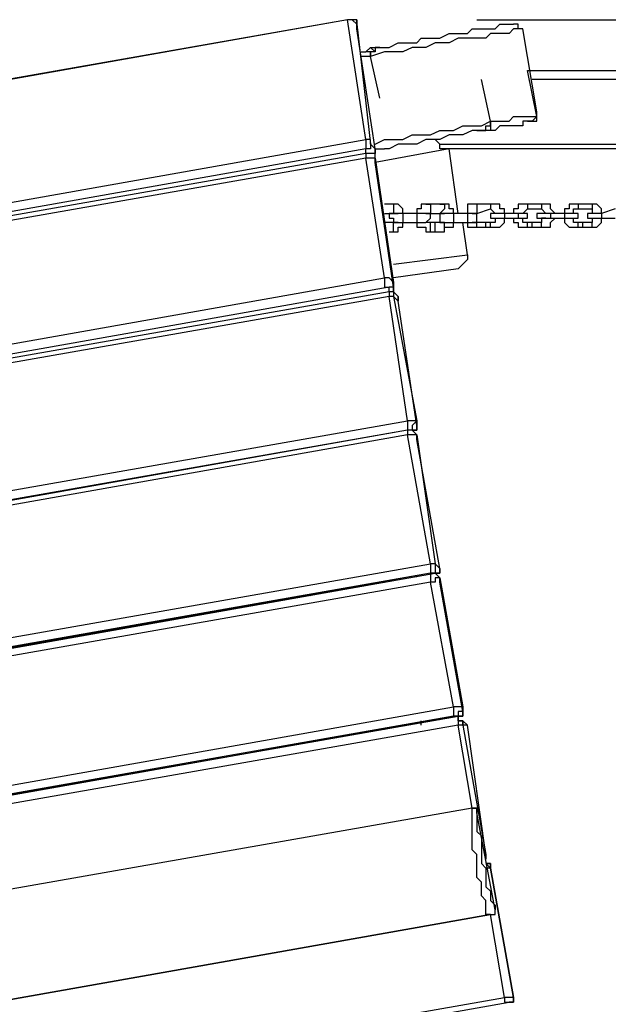
# Model space of a CAD drawing. Units: inches. Extents: x 145 to 351, y 186 to 326.
# Drawn here: x 254 to 258, y 247 to 255 of the extents above; entities that cross this region are included whole.
import ezdxf

# ---------------------------------------------------------------- set-up
doc = ezdxf.new("R2010")
doc.units = ezdxf.units.IN
doc.header["$MEASUREMENT"] = 0
doc.layers.add('Ebene 1', color=7, linetype='Continuous')

msp = doc.modelspace()

# ---------------------------------------------------------------- linework, layer by layer
at = {"layer": 'Ebene 1', "color": 7, "lineweight": 25, "true_color": 0xffffff}
for points in [[(256.1167, 254.7762), (233.6447, 250.7897)], [(256.1167, 254.7762), (233.6447, 250.825)], [(256.1167, 254.7762), (256.1167, 254.7762)], [(256.1873, 254.7409), (256.1873, 254.7409), (256.152, 254.7762), (256.1167, 254.7762)], [(256.2577, 253.8589), (256.1167, 254.7762)], [(256.1873, 254.7762), (256.1873, 254.7762), (256.152, 254.7762), (256.1167, 254.7762)], [(256.1873, 254.7762), (256.1873, 254.7762), (256.1873, 254.7409)], [(256.1873, 254.7056), (256.1873, 254.7762)], [(256.1873, 254.7056), (256.1873, 254.7409)], [(256.1873, 254.7409), (256.2931, 253.8236)], [(256.3637, 254.5645), (256.4341, 254.5645), (256.5048, 254.5998), (256.5752, 254.5998), (256.6458, 254.5998), (256.6811, 254.6349), (256.7516, 254.6349), (256.8222, 254.6349), (256.8928, 254.6702), (256.928, 254.6702), (256.9986, 254.6702), (257.0339, 254.6702), (257.0692, 254.7056), (257.1044, 254.7056), (257.175, 254.7056), (257.2103, 254.7056), (257.2456, 254.7056), (257.2808, 254.7409), (257.3161, 254.7409), (257.3514, 254.7409), (257.3867, 254.7409)], [(257.1044, 254.7762), (345.0167, 254.7762)], [(257.4572, 254.7056), (257.4572, 254.7056), (257.422, 254.7056), (257.422, 254.7409), (257.3867, 254.7409)], [(256.1873, 254.7056), (256.1873, 254.7056)], [(256.1873, 254.7056), (256.1873, 254.7056)], [(256.3284, 253.7883), (256.1873, 254.7056)], [(256.1873, 254.7056), (256.1873, 254.7056)], [(256.3284, 253.7883), (256.1873, 254.7056)], [(257.4572, 254.7056), (257.4572, 254.7056), (257.422, 254.7056), (257.3867, 254.7056), (257.3514, 254.6702), (257.3161, 254.6702), (257.2808, 254.6702), (257.2456, 254.6702), (257.2103, 254.6702), (257.175, 254.6349), (257.1044, 254.6349), (257.0692, 254.6349), (257.0339, 254.6349), (256.9633, 254.6349), (256.8928, 254.5998), (256.8575, 254.5998), (256.7869, 254.5998), (256.7165, 254.5645), (256.6458, 254.5645), (256.6105, 254.5645), (256.5401, 254.5292), (256.4694, 254.5292), (256.3988, 254.5292), (256.2931, 254.4939)], [(257.5631, 254.0706), (257.4572, 254.7056)], [(256.2224, 254.5292), (256.2577, 254.5292)], [(256.2577, 254.5292), (256.2931, 254.5645)], [(256.2931, 254.4939), (256.2931, 254.5292), (256.2577, 254.5292)], [(256.2931, 254.5645), (256.3284, 254.5645)], [(256.2931, 254.5645), (256.2931, 254.5645), (256.3284, 254.5292)], [(256.3637, 254.5645), (256.3637, 254.5645), (256.3284, 254.5645), (256.3284, 254.5292), (256.2931, 254.5292), (256.2931, 254.4939)], [(256.3284, 254.5645), (256.3637, 254.5645)], [(256.3284, 254.5645), (256.3284, 254.5645)], [(256.2931, 254.4939), (256.2224, 254.4939)], [(256.2931, 254.4939), (256.2931, 254.4939)], [(256.3637, 254.1764), (256.2931, 254.4939)], [(256.3637, 254.1764), (256.2931, 254.4939)], [(257.5631, 254.0353), (257.4925, 254.3881)], [(257.4925, 254.3881), (257.4925, 254.3881)], [(257.5631, 254.0353), (257.4925, 254.3881)], [(257.4925, 254.3881), (267.6526, 254.3881)], [(257.2103, 254), (257.1397, 254.3175)], [(257.1397, 254.3175), (257.1397, 254.3175)], [(257.2103, 254), (257.1397, 254.3175)], [(267.6173, 254.3175), (257.5278, 254.3175)], [(256.3637, 254.1764), (256.3637, 254.1764)], [(257.5278, 254), (257.5278, 254), (257.5631, 254), (257.5631, 254.0353), (257.5631, 254.0706)], [(257.5631, 254.0353), (257.5631, 254.0353), (257.5631, 254.0706)], [(256.3284, 253.8236), (256.3988, 253.8589), (256.4694, 253.8589), (256.5401, 253.8589), (256.6105, 253.8942), (256.6811, 253.8942), (256.7516, 253.8942), (256.8222, 253.9294), (256.8575, 253.9294), (256.928, 253.9294), (256.9986, 253.9647), (257.0339, 253.9647), (257.1044, 253.9647), (257.1397, 253.9647), (257.2103, 254)], [(257.1044, 253.9294), (257.1044, 253.9294), (257.1397, 253.9294), (257.175, 253.9294), (257.175, 253.9647), (257.2103, 253.9647), (257.2103, 254)], [(257.2103, 254), (257.2103, 253.9647), (257.2103, 253.9294), (257.175, 253.9294)], [(257.4925, 254), (257.4925, 254), (257.4572, 254), (257.4572, 253.9647), (257.422, 253.9647), (257.3867, 253.9647), (257.3514, 253.9647), (257.3161, 253.9647), (257.2808, 253.9647), (257.2456, 253.9294), (257.175, 253.9294)], [(257.2103, 254), (257.2456, 254), (257.2808, 254), (257.3514, 254), (257.3867, 254.0353), (257.422, 254.0353), (257.4572, 254.0353), (257.4925, 254.0353), (257.5278, 254.0353), (257.5631, 254.0353)], [(257.2103, 254), (257.2103, 254)], [(257.4925, 254), (257.4925, 254), (257.5278, 254), (257.5631, 254.0353)], [(257.5278, 254), (257.4925, 254)], [(257.5278, 254), (257.5278, 254), (257.5631, 254.0353)], [(257.5278, 254), (257.5278, 254)], [(257.5631, 254.0353), (257.5631, 254.0353)], [(257.1044, 253.9294), (257.0692, 253.9294), (256.9986, 253.8942), (256.9633, 253.8942), (256.8928, 253.8942), (256.8222, 253.8589), (256.7869, 253.8589), (256.7165, 253.8589), (256.6458, 253.8236), (256.5752, 253.8236), (256.5048, 253.8236), (256.4341, 253.7883), (256.3988, 253.7883)], [(257.175, 253.9294), (257.1044, 253.9294)], [(233.7859, 249.8724), (256.2577, 253.8589)], [(256.2931, 253.8236), (256.2931, 253.8236), (256.2931, 253.8589), (256.2577, 253.8589)], [(256.2577, 253.8589), (256.2577, 253.8236), (256.2577, 253.7883)], [(256.7869, 253.8589), (256.7869, 253.8589)], [(256.8222, 253.8236), (256.7869, 253.8589)], [(256.2577, 253.7883), (233.7859, 249.802)], [(256.2577, 253.753), (233.7859, 249.802)], [(256.2931, 253.8236), (256.2931, 253.8236), (256.2931, 253.7883), (256.2577, 253.7883)], [(256.2577, 253.753), (256.2577, 253.7883)], [(256.2577, 253.753), (256.2577, 253.753), (256.2577, 253.7178)], [(256.3284, 253.7178), (256.3284, 253.753), (256.2931, 253.753), (256.2577, 253.753)], [(256.2931, 253.8236), (256.3284, 253.7883)], [(256.3284, 253.7883), (256.3284, 253.7883), (256.3284, 253.753), (256.2931, 253.753)], [(256.8928, 253.7883), (256.3284, 253.6825)], [(256.3284, 253.7883), (256.3284, 253.7883)], [(256.3284, 253.7883), (256.3988, 253.7883)], [(256.3284, 253.753), (256.3284, 253.753), (256.3284, 253.7883)], [(256.8222, 253.7883), (256.8222, 253.7883), (256.8222, 253.8236)], [(256.8222, 253.8236), (267.5466, 253.8236)], [(267.5466, 253.7883), (256.8222, 253.7883)], [(256.9633, 253.2944), (256.8928, 253.7883)], [(256.2577, 253.7178), (233.7859, 249.7667)], [(256.3284, 253.7178), (256.3284, 253.7178), (256.2931, 253.7178), (256.2577, 253.7178)], [(256.3988, 252.8006), (256.2577, 253.7178)], [(256.3284, 253.7178), (256.3284, 253.7178)], [(256.3284, 253.6825), (256.3284, 253.7178)], [(256.3284, 253.7178), (256.4694, 252.7653)], [(256.3284, 253.6825), (256.3284, 253.7178)], [(256.3284, 253.6825), (256.3284, 253.6825)], [(256.3284, 253.6825), (256.3284, 253.6825)], [(256.4694, 252.73), (256.3284, 253.6825)], [(256.3284, 253.6825), (256.3284, 253.6825)], [(256.4694, 252.73), (256.3284, 253.6825)], [(256.4694, 253.3651), (256.3988, 253.3651)], [(256.4694, 253.3651), (256.4694, 253.3651), (256.4694, 253.3298), (256.4694, 253.2944)], [(256.5401, 253.2944), (256.5401, 253.2944), (256.5401, 253.3298), (256.5048, 253.3651), (256.4694, 253.3651)], [(256.7165, 253.3651), (256.7165, 253.3651), (256.6811, 253.3651), (256.6811, 253.3298), (256.6458, 253.3298), (256.6458, 253.2944)], [(256.7165, 253.3651), (256.7516, 253.3651), (256.7516, 253.3298), (256.7516, 253.2944)], [(256.8222, 253.3651), (256.7165, 253.3651)], [(256.8222, 253.3651), (256.8222, 253.3651), (256.8575, 253.3651), (256.8575, 253.3298), (256.8222, 253.2944)], [(256.928, 253.2944), (256.928, 253.2944), (256.928, 253.3298), (256.8928, 253.3298), (256.8928, 253.3651), (256.8575, 253.3651), (256.8222, 253.3651)], [(257.1044, 253.3651), (257.1044, 253.3651), (257.0692, 253.3651), (257.0339, 253.3651), (257.0339, 253.3298), (257.0339, 253.2944)], [(257.1044, 253.3651), (257.1044, 253.3651), (257.1044, 253.3298), (257.1044, 253.2944)], [(257.2103, 253.3651), (257.1044, 253.3651)], [(257.1044, 253.2944), (257.2103, 253.3298)], [(257.2103, 253.3651), (257.2103, 253.3651), (257.2103, 253.3298)], [(257.3161, 253.2944), (257.3161, 253.2944), (257.3161, 253.3298), (257.2808, 253.3298), (257.2808, 253.3651), (257.2456, 253.3651), (257.2103, 253.3651)], [(257.2103, 253.3298), (257.2103, 253.3298), (257.2456, 253.2944)], [(257.4925, 253.3651), (257.4925, 253.3651), (257.4572, 253.3651), (257.422, 253.3651), (257.422, 253.3298), (257.3867, 253.3298), (257.3867, 253.2944)], [(257.4572, 253.2944), (257.4572, 253.2944), (257.4925, 253.3298)], [(257.4925, 253.3651), (257.4925, 253.3651), (257.4925, 253.3298)], [(257.5984, 253.3651), (257.4925, 253.3651)], [(257.4925, 253.3298), (257.5984, 253.3298)], [(257.5984, 253.3651), (257.5984, 253.3651), (257.5984, 253.3298)], [(257.7042, 253.2944), (257.7042, 253.2944), (257.6689, 253.3298), (257.6689, 253.3651), (257.6335, 253.3651), (257.5984, 253.3651)], [(257.5984, 253.3298), (257.5984, 253.3298), (257.6335, 253.2944)], [(257.8806, 253.3651), (257.8452, 253.3651), (257.8099, 253.3651), (257.8099, 253.3298), (257.7748, 253.3298), (257.7748, 253.2944)], [(257.8452, 253.2944), (257.8452, 253.3298), (257.8806, 253.3298)], [(257.8806, 253.3651), (257.8806, 253.3651), (257.8806, 253.3298)], [(257.9863, 253.3651), (257.8806, 253.3651)], [(257.8806, 253.3298), (257.9863, 253.3298)], [(257.9863, 253.3651), (257.9863, 253.3651), (257.9863, 253.3298)], [(258.0569, 253.2944), (258.0569, 253.3298), (258.0216, 253.3651), (257.9863, 253.3651)], [(257.9863, 253.3298), (257.9863, 253.3298), (257.9863, 253.2944)], [(258.1627, 253.3298), (258.0569, 253.2944)], [(256.3988, 253.2944), (256.4694, 253.2944)], [(256.3988, 253.1887), (256.3988, 253.1887), (256.3988, 253.2238)], [(256.4694, 253.2238), (256.3988, 253.2238)], [(256.3988, 253.2238), (256.3988, 253.2238)], [(256.4694, 253.2944), (256.4694, 253.2944), (256.4341, 253.2944), (256.4341, 253.2591), (256.4694, 253.2591), (256.4694, 253.2238)], [(256.5401, 253.2944), (256.5401, 253.2944), (256.5048, 253.2944), (256.4694, 253.2944)], [(256.4694, 253.2944), (256.4694, 253.2944), (256.5048, 253.2944)], [(256.4694, 253.1534), (256.4694, 253.1534), (256.4694, 253.1887), (256.4694, 253.2238)], [(256.4694, 253.2238), (256.4694, 253.2238), (256.5048, 253.2238), (256.5401, 253.2238)], [(256.4694, 253.1534), (256.4694, 253.1534), (256.5048, 253.1534), (256.5048, 253.1887), (256.5401, 253.1887), (256.5401, 253.2238)], [(256.5048, 253.2238), (256.4694, 253.2238)], [(256.5401, 253.2944), (256.5401, 253.2944), (256.5401, 253.2591), (256.5401, 253.2238)], [(256.6458, 253.2944), (256.5401, 253.2944)], [(256.5401, 253.2238), (256.6458, 253.2238)], [(256.6458, 253.2944), (256.6458, 253.2944), (256.6458, 253.2591), (256.6458, 253.2238)], [(256.7165, 253.2944), (256.7165, 253.2944), (256.6811, 253.2944), (256.6458, 253.2944)], [(256.6458, 253.2238), (256.6458, 253.2238), (256.6458, 253.1887), (256.6811, 253.1887), (256.7165, 253.1887), (256.7165, 253.1534), (256.7516, 253.1534)], [(256.6458, 253.2238), (256.6811, 253.2238), (256.7165, 253.2238)], [(256.7165, 253.2944), (256.7165, 253.2944), (256.7516, 253.2944)], [(256.7165, 253.2238), (256.7165, 253.2238), (256.7516, 253.2591), (256.7516, 253.2944), (256.7165, 253.2944)], [(256.7516, 253.2238), (256.7165, 253.2238)], [(256.7516, 253.2944), (256.8222, 253.2944)], [(256.7516, 253.1534), (256.7516, 253.1534), (256.7516, 253.1887), (256.7516, 253.2238)], [(256.7869, 253.2238), (256.7516, 253.2238)], [(256.7869, 253.1534), (256.7869, 253.1534), (256.7869, 253.1887), (256.7869, 253.2238)], [(256.8222, 253.2238), (256.7869, 253.2238)], [(256.8575, 253.2944), (256.8222, 253.2944), (256.8222, 253.2591), (256.8222, 253.2238), (256.8575, 253.2238)], [(256.8222, 253.2944), (256.8575, 253.2944)], [(256.8575, 253.1534), (256.8575, 253.1534), (256.8575, 253.1887), (256.8575, 253.2238), (256.8222, 253.2238)], [(256.8575, 253.2238), (256.8575, 253.2238), (256.8222, 253.2238)], [(256.928, 253.2944), (256.928, 253.2944), (256.8928, 253.2944), (256.8575, 253.2944)], [(256.8575, 253.2238), (256.8575, 253.2238), (256.8928, 253.2238), (256.928, 253.2238)], [(256.8575, 253.1534), (256.8575, 253.1534), (256.8575, 253.1887), (256.8928, 253.1887), (256.928, 253.1887), (256.928, 253.2238)], [(256.928, 253.2944), (256.928, 253.2944), (256.928, 253.2591), (256.928, 253.2238)], [(257.0339, 253.2944), (256.928, 253.2944)], [(256.928, 253.2238), (257.0339, 253.2238)], [(257.0339, 252.977), (256.9986, 253.2238)], [(257.0339, 253.2944), (257.0339, 253.2944), (257.0339, 253.2591), (257.0339, 253.2238)], [(257.1044, 253.2944), (257.1044, 253.2944), (257.0692, 253.2944), (257.0339, 253.2944)], [(257.0339, 253.2238), (257.0339, 253.2238), (257.0692, 253.2238), (257.1044, 253.2238), (257.1044, 253.2591)], [(257.0339, 253.2238), (257.0339, 253.2238), (257.0339, 253.1887), (257.0692, 253.1887), (257.1044, 253.1887)], [(257.0692, 253.2944), (257.1044, 253.2944)], [(257.1044, 253.2238), (257.1044, 253.2238), (257.0692, 253.2238)], [(257.1044, 253.2591), (257.1044, 253.2591), (257.1044, 253.2944)], [(257.1044, 253.1887), (257.1044, 253.1887), (257.1044, 253.2238)], [(257.175, 253.2238), (257.1044, 253.2238)], [(257.175, 253.1887), (257.175, 253.1887), (257.175, 253.2238)], [(257.2103, 253.2238), (257.175, 253.2238)], [(257.3161, 253.2944), (257.2808, 253.2944), (257.2456, 253.2944), (257.2103, 253.2944)], [(257.2103, 253.2944), (257.2103, 253.2944), (257.2103, 253.2591)], [(257.2103, 253.2591), (257.2103, 253.2591), (257.2456, 253.2591), (257.2808, 253.2591), (257.3161, 253.2591)], [(257.2103, 253.1887), (257.2456, 253.1887), (257.2808, 253.1887), (257.3161, 253.2238), (257.3161, 253.2591)], [(257.2456, 253.2591), (257.2456, 253.2238), (257.2103, 253.2238)], [(257.2103, 253.1887), (257.2103, 253.1887), (257.2103, 253.2238)], [(257.3161, 253.2944), (257.3161, 253.2944), (257.3161, 253.2591)], [(257.422, 253.2944), (257.3161, 253.2944)], [(257.3161, 253.2591), (257.422, 253.2591)], [(257.3867, 253.2591), (257.3867, 253.2591), (257.3867, 253.2238), (257.422, 253.2238), (257.422, 253.1887), (257.4572, 253.1887), (257.4925, 253.1887)], [(257.422, 253.2944), (257.422, 253.2944), (257.422, 253.2591)], [(257.4572, 253.2944), (257.4572, 253.2944), (257.422, 253.2944)], [(257.422, 253.2591), (257.422, 253.2591), (257.4572, 253.2591)], [(257.4572, 253.2591), (257.4925, 253.2591), (257.4925, 253.2944), (257.4572, 253.2944)], [(257.4925, 253.2238), (257.4925, 253.2238), (257.4572, 253.2238), (257.4572, 253.2591)], [(257.4925, 253.1887), (257.4925, 253.1887), (257.4925, 253.2238)], [(257.5278, 253.2238), (257.4925, 253.2238)], [(257.5278, 253.1887), (257.5278, 253.1887), (257.5278, 253.2238)], [(257.5984, 253.2238), (257.5278, 253.2238)], [(257.5984, 253.2944), (257.5984, 253.2944), (257.5631, 253.2944), (257.5631, 253.2591), (257.5984, 253.2591)], [(257.6689, 253.2944), (257.6689, 253.2944), (257.6335, 253.2944), (257.5984, 253.2944)], [(257.5984, 253.2591), (257.5984, 253.2591), (257.6335, 253.2591), (257.6689, 253.2591)], [(257.5984, 253.1887), (257.5984, 253.1887), (257.6335, 253.1887), (257.6689, 253.1887), (257.6689, 253.2238), (257.7042, 253.2591)], [(257.6335, 253.2591), (257.5984, 253.2591), (257.5984, 253.2238)], [(257.5984, 253.1887), (257.5984, 253.1887), (257.5984, 253.2238)], [(257.6689, 253.2944), (257.6689, 253.2944), (257.6689, 253.2591)], [(257.7748, 253.2944), (257.6689, 253.2944)], [(257.6689, 253.2591), (257.7748, 253.2591)], [(257.7748, 253.2944), (257.7748, 253.2944), (257.7748, 253.2591)], [(257.8452, 253.2944), (257.8452, 253.2944), (257.8099, 253.2944), (257.7748, 253.2944)], [(257.7748, 253.2591), (257.8099, 253.2591), (257.8452, 253.2591)], [(257.7748, 253.2591), (257.7748, 253.2591), (257.7748, 253.2238), (257.8099, 253.1887), (257.8452, 253.1887), (257.8806, 253.1887)], [(257.8452, 253.2591), (257.8452, 253.2591), (257.8806, 253.2591), (257.8806, 253.2944), (257.8452, 253.2944)], [(257.8806, 253.2238), (257.8452, 253.2238), (257.8452, 253.2591)], [(257.8806, 253.1887), (257.8806, 253.1887), (257.8806, 253.2238)], [(257.9159, 253.2238), (257.8806, 253.2238)], [(257.9159, 253.1887), (257.9159, 253.1887), (257.9159, 253.2238)], [(257.9863, 253.2238), (257.9159, 253.2238)], [(257.9863, 253.2944), (257.9863, 253.2944), (257.9512, 253.2944), (257.9512, 253.2591), (257.9863, 253.2591)], [(258.0569, 253.2944), (258.0569, 253.2944), (258.0216, 253.2944), (257.9863, 253.2944)], [(257.9863, 253.2591), (257.9863, 253.2591), (258.0216, 253.2591), (258.0569, 253.2591)], [(257.9863, 253.1887), (257.9863, 253.1887), (258.0216, 253.1887), (258.0569, 253.2238), (258.0569, 253.2591)], [(257.9863, 253.2591), (257.9863, 253.2591), (257.9863, 253.2238)], [(257.9863, 253.1887), (257.9863, 253.1887), (257.9863, 253.2238)], [(258.0569, 253.2944), (258.0569, 253.2944), (258.0569, 253.2591)], [(258.0569, 253.2591), (258.1627, 253.2591)], [(256.4341, 253.1534), (256.4694, 253.1534)], [(256.7516, 253.1534), (256.7869, 253.1534)], [(256.7869, 253.1534), (256.8575, 253.1534)], [(257.1044, 253.1887), (257.175, 253.1887)], [(257.175, 253.1887), (257.2103, 253.1887)], [(257.4925, 253.1887), (257.5278, 253.1887)], [(257.5278, 253.1887), (257.5984, 253.1887)], [(257.8806, 253.1887), (257.9159, 253.1887)], [(257.9159, 253.1887), (257.9863, 253.1887)], [(256.4694, 252.9064), (257.0339, 252.977)], [(257.0339, 252.977), (257.0339, 252.977), (257.0339, 252.9417), (256.9986, 252.9064), (256.9633, 252.871)], [(256.9633, 252.871), (256.4694, 252.8006)], [(233.927, 248.8141), (256.3988, 252.8006)], [(256.4694, 252.7653), (256.4694, 252.7653), (256.4341, 252.8006), (256.3988, 252.8006)], [(256.3988, 252.8006), (256.3988, 252.7653), (256.3988, 252.73), (256.4341, 252.73)], [(256.4341, 252.73), (233.9623, 248.7436)], [(256.4694, 252.7653), (256.4694, 252.7653), (256.4694, 252.73), (256.4341, 252.73)], [(256.4341, 252.6947), (256.4341, 252.73)], [(256.4694, 252.7653), (256.4694, 252.73)], [(256.4694, 252.73), (256.4694, 252.73)], [(256.4694, 252.73), (256.4694, 252.73), (256.4694, 252.6947)], [(256.4694, 252.6947), (256.4694, 252.6947), (256.4694, 252.73)], [(256.4341, 252.6947), (233.9623, 248.7436)], [(256.4341, 252.6595), (233.9623, 248.7083)], [(256.4341, 252.6947), (256.4341, 252.6947), (256.4341, 252.6595)], [(256.4694, 252.6947), (256.4694, 252.6947), (256.4341, 252.6947)], [(256.4694, 252.6595), (256.4694, 252.6595), (256.4341, 252.6595)], [(256.5752, 251.7069), (256.4341, 252.6595)], [(256.4694, 252.6947), (256.4694, 252.6595)], [(256.5048, 252.6595), (256.4694, 252.6947)], [(256.5048, 252.6242), (256.4694, 252.6595)], [(256.4694, 252.6595), (256.6458, 251.7069)], [(256.5048, 252.6595), (256.5048, 252.6595), (256.5048, 252.6242)], [(256.5048, 252.6242), (256.5048, 252.6242), (256.5048, 252.6595)], [(256.5048, 252.6242), (256.5048, 252.6242)], [(256.6458, 251.6716), (256.5048, 252.6242)], [(256.6458, 251.6716), (256.5048, 252.6242)], [(234.1034, 247.7558), (256.5752, 251.7069)], [(256.6458, 251.7069), (256.6105, 251.7069), (256.5752, 251.7069)], [(256.5752, 251.7069), (256.5752, 251.7069), (256.5752, 251.6716), (256.5752, 251.6363)], [(256.6458, 251.7069), (256.6458, 251.7069), (256.6105, 251.6716), (256.6105, 251.6363), (256.5752, 251.6363)], [(256.6458, 251.6716), (256.6458, 251.6716), (256.6458, 251.6363), (256.6105, 251.6363)], [(256.6105, 251.6363), (256.6105, 251.6363), (256.6458, 251.6363), (256.6458, 251.6716)], [(256.6458, 251.7069), (256.6458, 251.6716)], [(256.6458, 251.6716), (256.6458, 251.6716)], [(256.5752, 251.6363), (234.1034, 247.6853)], [(256.5752, 251.6363), (234.1387, 247.65)], [(256.5752, 251.6012), (234.1387, 247.6147)], [(256.6105, 251.6363), (256.5752, 251.6363)], [(256.5752, 251.6363), (256.5752, 251.6363), (256.5752, 251.6012)], [(256.6458, 251.6012), (256.6458, 251.6012), (256.6105, 251.6363), (256.5752, 251.6363)], [(256.6458, 251.6012), (256.6458, 251.6012), (256.6105, 251.6012), (256.5752, 251.6012)], [(256.7516, 250.6133), (256.5752, 251.6012)], [(256.6458, 251.6012), (256.6458, 251.6012), (256.6458, 251.5659)], [(256.6458, 251.6012), (256.6458, 251.6012)], [(256.6458, 251.5659), (256.6458, 251.6012)], [(256.6458, 251.6012), (256.7869, 250.6133)], [(256.6458, 251.5659), (256.6458, 251.5659), (256.6458, 251.6012)], [(256.6458, 251.6012), (256.6458, 251.6012)], [(256.6458, 251.5659), (256.6458, 251.5659)], [(256.8222, 250.578), (256.6458, 251.5659)], [(256.8222, 250.578), (256.6458, 251.5659)], [(234.2798, 246.6623), (256.7516, 250.6133)], [(256.7869, 250.6133), (256.7869, 250.6133), (256.7516, 250.6133)], [(256.7516, 250.6133), (256.7516, 250.6133), (256.7516, 250.578), (256.7516, 250.5428)], [(256.7869, 250.6133), (256.7869, 250.6133), (256.7869, 250.578), (256.7869, 250.5428), (256.7516, 250.5428)], [(256.7869, 250.6133), (256.8222, 250.578)], [(256.7516, 250.5428), (234.2798, 246.5917)], [(234.3151, 246.5917), (256.7869, 250.5428)], [(256.7516, 250.5428), (234.3151, 246.5564)], [(234.3151, 246.5564), (256.7869, 250.5428)], [(256.7516, 250.5428), (256.7516, 250.5428), (256.7516, 250.5075), (256.7516, 250.4722)], [(256.7869, 250.5428), (256.7516, 250.5428)], [(256.8222, 250.5075), (256.7869, 250.5428), (256.7516, 250.5428)], [(256.8222, 250.578), (256.8222, 250.578), (256.8222, 250.5428), (256.7869, 250.5428)], [(256.7869, 250.5428), (256.7869, 250.5428), (256.8222, 250.5428), (256.8222, 250.578)], [(256.7869, 250.5428), (256.7869, 250.5428)], [(256.8222, 250.578), (256.8222, 250.578)], [(256.7516, 250.4722), (234.3151, 246.521)], [(256.5048, 250.4722), (256.5048, 250.4722)], [(256.5401, 250.5075), (256.5401, 250.5075)], [(256.6458, 250.5075), (256.6458, 250.5075)], [(256.6458, 250.5075), (256.6458, 250.5075)], [(256.8222, 250.5075), (256.8222, 250.5075), (256.7869, 250.5075), (256.7869, 250.4722), (256.7516, 250.4722)], [(256.928, 249.5197), (256.7516, 250.4722)], [(256.8222, 250.5075), (256.8222, 250.5075), (256.8222, 250.4722)], [(256.8222, 250.5075), (256.8222, 250.5075)], [(256.8222, 250.4722), (256.8222, 250.5075)], [(256.8222, 250.5075), (256.9986, 249.5197)], [(256.8222, 250.4722), (256.8222, 250.4722), (256.8222, 250.5075)], [(256.8222, 250.5075), (256.8222, 250.5075)], [(256.8222, 250.4722), (256.8222, 250.4722)], [(256.9986, 249.4845), (256.8222, 250.4722)], [(256.9986, 249.4845), (256.8222, 250.4722)], [(255.7639, 250.3665), (255.7639, 250.3665)], [(255.8345, 250.3665), (255.8345, 250.3665)], [(234.4561, 245.5333), (256.928, 249.5197)], [(256.9986, 249.5197), (256.9986, 249.5197), (256.9633, 249.5197), (256.928, 249.5197)], [(256.928, 249.5197), (256.928, 249.4845), (256.928, 249.4492)], [(256.9986, 249.5197), (256.9986, 249.4845), (256.9633, 249.4845), (256.9633, 249.4492), (256.928, 249.4492)], [(256.9986, 249.4845), (256.9986, 249.4845), (256.9986, 249.4492), (256.9633, 249.4492)], [(256.9633, 249.4492), (256.9633, 249.4492), (256.9986, 249.4492), (256.9986, 249.4845)], [(256.9986, 249.5197), (256.9986, 249.4845)], [(256.9986, 249.4845), (256.9986, 249.4845)], [(234.4915, 245.498), (256.9633, 249.4492)], [(256.928, 249.4492), (234.4915, 245.498)], [(256.9633, 249.4492), (234.4915, 245.4627)], [(234.4915, 245.498), (256.9633, 249.4492)], [(256.6811, 249.3786), (256.6811, 249.4139)], [(256.7516, 249.4139), (256.7516, 249.4139)], [(256.8222, 249.4139), (256.8222, 249.4139)], [(256.8222, 249.4139), (256.8222, 249.4139)], [(256.9633, 249.4492), (256.928, 249.4492)], [(256.9633, 249.4492), (256.9633, 249.4139), (256.9986, 249.4139), (256.9986, 249.3786)], [(256.9633, 249.4492), (256.9633, 249.4139), (256.9633, 249.3786)], [(256.9633, 249.4492), (256.9633, 249.4492)], [(256.9633, 249.4492), (256.9633, 249.4492)], [(256.9633, 249.4139), (256.9633, 249.4492)], [(256.9633, 249.4492), (256.9633, 249.4492)], [(256.9633, 249.4139), (256.9633, 249.4139), (256.9986, 249.4139), (257.0339, 249.3786)], [(257.0339, 249.3786), (256.9986, 249.3786), (256.9986, 249.4139), (256.9633, 249.4139)], [(256.9633, 249.3786), (234.4915, 245.4276)], [(256.3637, 249.3433), (256.3637, 249.3433)], [(256.3988, 249.3433), (256.3988, 249.3433)], [(256.4694, 249.3433), (256.4694, 249.3433)], [(257.0692, 248.7436), (256.9633, 249.3786)], [(256.9986, 249.3786), (256.9986, 249.3786), (256.9633, 249.3786)], [(257.0339, 249.3786), (256.9986, 249.3786)], [(256.9986, 249.3786), (257.175, 248.3909)], [(257.0339, 249.3786), (257.0339, 249.3786)], [(257.175, 248.3909), (257.0339, 249.3786)], [(257.175, 248.3909), (257.0339, 249.3786)], [(255.9756, 249.2728), (255.9756, 249.2728)], [(256.0109, 249.2728), (256.0109, 249.2728)], [(256.046, 249.2728), (256.046, 249.2728)], [(256.0814, 249.2728), (256.0814, 249.2728)], [(257.0692, 248.7436), (234.5972, 244.7925)], [(257.0692, 248.7436), (234.5972, 244.7925)], [(257.0692, 248.7436), (257.0692, 248.7436)], [(257.0692, 248.7436), (257.0692, 248.7436), (257.1044, 248.7436), (257.1044, 248.7083)], [(257.2103, 247.9322), (257.2103, 247.9322), (257.175, 247.9322), (257.175, 247.9675), (257.175, 248.0028), (257.175, 248.0381), (257.1397, 248.0734), (257.1397, 248.1085), (257.1397, 248.1439), (257.1397, 248.1792), (257.1044, 248.2145), (257.1044, 248.2849), (257.1044, 248.3202), (257.1044, 248.3556), (257.1044, 248.3909), (257.0692, 248.4262), (257.0692, 248.4613), (257.0692, 248.4966), (257.0692, 248.5319), (257.0692, 248.5673), (257.0692, 248.6026), (257.0692, 248.6377), (257.0692, 248.673), (257.0692, 248.7083), (257.0692, 248.7436)], [(257.1044, 248.7083), (257.1044, 248.7083), (257.1044, 248.7436), (257.0692, 248.7436)], [(257.1044, 248.7083), (257.1044, 248.7083)], [(257.1044, 248.7083), (257.1044, 248.7083), (257.1044, 248.673), (257.1044, 248.6377), (257.1044, 248.6026), (257.1044, 248.5673), (257.1397, 248.5319)], [(257.2456, 247.9675), (257.1044, 248.7083)], [(257.2456, 247.9675), (257.1044, 248.7083)], [(257.1397, 248.5319), (257.1397, 248.5319), (257.1397, 248.4966), (257.1397, 248.4613), (257.1397, 248.4262), (257.1397, 248.3909), (257.1397, 248.3556), (257.1397, 248.3202), (257.175, 248.2849), (257.175, 248.2498), (257.175, 248.2145), (257.175, 248.1792)], [(257.175, 248.3909), (257.175, 248.3909)], [(257.175, 248.3909), (257.175, 248.3909), (257.175, 248.3556)], [(257.175, 248.3909), (257.175, 248.3909)], [(257.175, 248.3909), (257.175, 248.3909)], [(257.175, 248.3909), (257.175, 248.3909)], [(257.175, 248.3556), (257.175, 248.3556), (257.175, 248.3909)], [(257.175, 248.3202), (257.175, 248.3202), (257.2103, 248.3202), (257.2103, 248.2849)], [(257.175, 248.3202), (257.175, 248.3202), (257.2103, 248.2849)], [(257.2103, 248.2849), (257.2103, 248.2849), (257.2103, 248.3202), (257.175, 248.3202)], [(257.2103, 248.2849), (257.2103, 248.2849), (257.175, 248.2849)], [(257.2103, 248.2849), (257.2103, 248.2849)], [(257.3867, 247.2972), (257.2103, 248.2849)], [(257.2103, 248.2849), (257.2103, 248.2849)], [(257.2103, 248.2849), (257.3867, 247.2972)], [(257.3867, 247.2972), (257.2103, 248.2849)], [(257.175, 248.1792), (257.175, 248.1439), (257.2103, 248.1085), (257.2103, 248.0734), (257.2103, 248.0381), (257.2456, 248.0028), (257.2456, 247.9675)], [(257.2103, 247.9322), (257.2103, 247.9322), (257.2456, 247.9322), (257.2456, 247.9675)], [(257.2103, 247.9322), (257.2103, 247.9322), (257.2456, 247.9322), (257.2456, 247.9675)], [(257.2456, 247.9675), (257.2456, 247.9675)], [(257.2103, 247.9322), (234.7383, 243.9458)], [(234.7383, 243.9458), (257.2103, 247.9322)], [(257.2103, 247.9322), (257.2103, 247.9322)], [(257.3161, 247.2972), (257.2103, 247.9322)], [(234.8442, 243.346), (257.3161, 247.2972)], [(257.3161, 247.2972), (257.3161, 247.2972), (257.3161, 247.2619), (257.3514, 247.2619)], [(257.3867, 247.2972), (257.3867, 247.2972), (257.3514, 247.2972), (257.3161, 247.2972)], [(257.3867, 247.2972), (257.3867, 247.2972), (257.3867, 247.2619), (257.3514, 247.2619)], [(257.3867, 247.2972), (257.3867, 247.2972), (257.3867, 247.2619), (257.3514, 247.2619)], [(257.3514, 247.2619), (257.3514, 247.2619), (257.3867, 247.2619), (257.3867, 247.2972)], [(257.3867, 247.2972), (257.3867, 247.2972)], [(257.3867, 247.2972), (257.3867, 247.2972)], [(234.8794, 243.2756), (257.3514, 247.2619)], [(257.3514, 247.2619), (257.3514, 247.2619)], [(257.3514, 247.2619), (257.3514, 247.2619)], [(257.3514, 247.2619), (257.3514, 247.2619)]]:
    msp.add_lwpolyline(points, dxfattribs=at)

doc.saveas('drawing.dxf')
